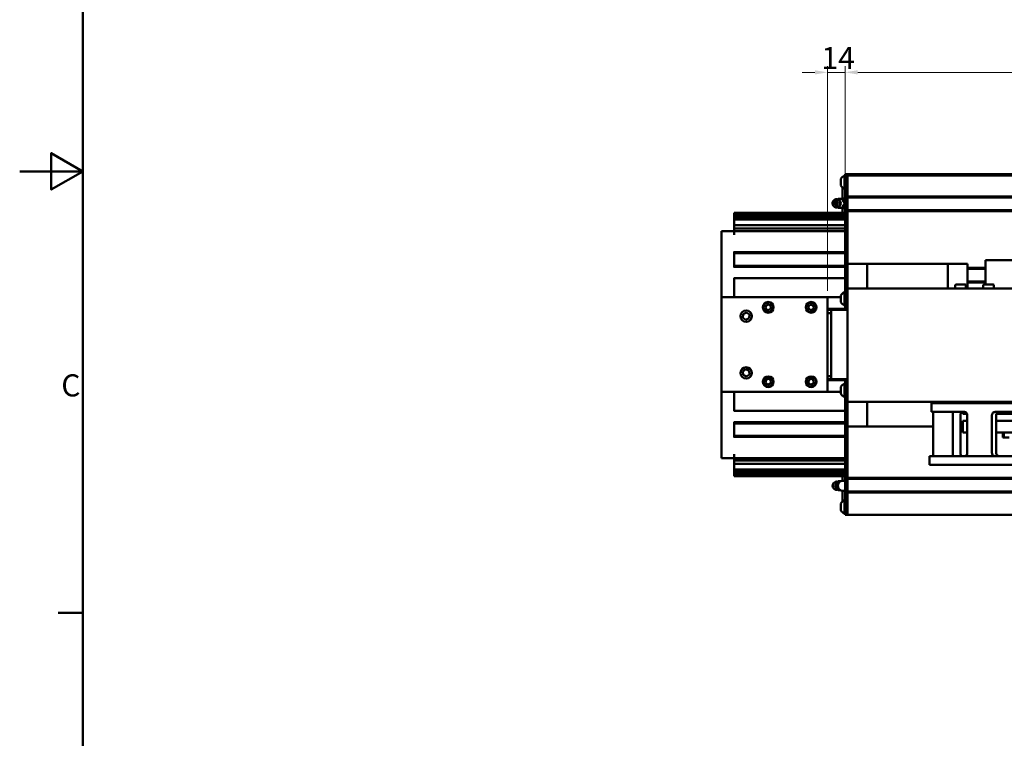
# Model space of a CAD drawing. Units: millimetres. Extents: x 0 to 2970, y 0 to 2100.
# Drawn here: x 0 to 781, y 600 to 1170 of the extents above; entities that cross this region are included whole.
import ezdxf

# ---------------------------------------------------------------- set-up
doc = ezdxf.new("R2010")
doc.units = ezdxf.units.MM
doc.header["$LTSCALE"] = 5
doc.layers.get('0').update_dxf_attribs({"lineweight": 25})
doc.layers.add('AM_0', color=7, linetype='Continuous', lineweight=50)
doc.layers.add('AM_5', color=7, linetype='Continuous', lineweight=15, true_color=0x008000)
doc.styles.add('QUOTA', font='calibri.ttf', dxfattribs={"width": 0.95})
doc.styles.add('Testo nota (ISO)', font='calibri.ttf')
doc.dimstyles.new('Inventor', dxfattribs={"dimscale": 5, "dimtxt": 3.5, "dimasz": 2, "dimexe": 1, "dimexo": 1, "dimgap": 0.5, "dimtad": 1, "dimtoh": 1, "dimrnd": 1e-08, "dimtxsty": 'QUOTA', "dimcen": 0.09, "dimdle": 15, "dimclrd": 256, "dimclre": 256, "dimclrt": 7, "dimazin": 2, "dimtfac": 0.714286, "dimtdec": 3, "dimtmove": 0, "dimatfit": 3, "dimldrblk": 'Filled-1', "dimfxl": 1, "dimtolj": 1, "dimlwd": -1, "dimlwe": -1, "dimarcsym": 0})

# ---------------------------------------------------------------- blocks, each defined once
blk = doc.blocks.new('Bordi Bordo di default')
at = {"layer": 'AM_0'}
blk.add_line((10, 140), (6.1, 140), dxfattribs=at)
at = {"layer": 'AM_0', "flags": 128}
for points in [[(10, 10), (10, 410), (584, 410), (584, 10), (10, 10)], [(0, 210), (10, 210), (5, 212.89), (5, 207.11), (10, 210)]]:
    blk.add_lwpolyline(points, dxfattribs=at)
at = {"layer": 'AM_0', "insert": (6.6, 173.21), "char_height": 3.5, "attachment_point": 7, "style": 'Testo nota (ISO)'}
blk.add_mtext('C', dxfattribs=at)
blk = doc.blocks.new('*D67')
at = {"layer": 'AM_5', "transparency": 16777216}
for p, q in [((655.02, 1050.16), (655.02, 1133.52)), ((1224.02, 1050.16), (1224.02, 1133.52)), ((1214.02, 1128.52), (665.02, 1128.52))]:
    blk.add_line(p, q, dxfattribs=at)
for points in [[(665.02, 1130.19), (665.02, 1126.85), (655.02, 1128.52)], [(1214.02, 1130.19), (1214.02, 1126.85), (1224.02, 1128.52)]]:
    blk.add_solid(points, dxfattribs=at)
at = {"layer": 'Defpoints', "color": 0, "transparency": 16777216}
for p in [(655.02, 1128.52), (655.02, 1045.16), (1224.02, 1045.16)]:
    blk.add_point(p, dxfattribs=at)
at = {"layer": 'AM_5', "color": 7, "transparency": 16777216, "insert": (920.92, 1148.95), "char_height": 17.5, "attachment_point": 1, "style": 'QUOTA'}
blk.add_mtext('\\A1;569', dxfattribs=at)
blk = doc.blocks.new('Filled-1')
at = {"color": 0}
for p, q in [((0, 0), (-1, 0.25)), ((-1, 0.25), (-1, -0.25)), ((-1, 0), (0, 0)), ((-1, -0.25), (0, 0))]:
    blk.add_line(p, q, dxfattribs=at)
at = {"color": 0, "flags": 128}
blk.add_lwpolyline([(-1, -0.25), (0, 0), (-1, 0.25), (-1, -0.25)], dxfattribs=at)
at = {"color": 0}
blk.add_solid([(-1, -0.25), (0, 0), (-1, 0.25), (-1, -0.25)], dxfattribs=at)
blk = doc.blocks.new('*D68')
at = {"layer": 'AM_5', "transparency": 16777216}
for p, q in [((641.02, 955.16), (641.02, 1133.52)), ((655.02, 1022.86), (655.02, 1133.52)), ((631.02, 1128.52), (621.02, 1128.52)), ((655.02, 1128.52), (641.02, 1128.52)), ((665.02, 1128.52), (675.02, 1128.52))]:
    blk.add_line(p, q, dxfattribs=at)
for points in [[(631.02, 1130.19), (631.02, 1126.85), (641.02, 1128.52)], [(665.02, 1130.19), (665.02, 1126.85), (655.02, 1128.52)]]:
    blk.add_solid(points, dxfattribs=at)
at = {"layer": 'Defpoints', "color": 0, "transparency": 16777216}
for p in [(641.02, 1128.52), (655.02, 1017.86), (641.02, 950.16)]:
    blk.add_point(p, dxfattribs=at)
at = {"layer": 'AM_5', "color": 7, "transparency": 16777216, "insert": (636.24, 1148.64), "char_height": 17.5, "attachment_point": 1, "style": 'QUOTA'}
blk.add_mtext('\\A1;14', dxfattribs=at)

msp = doc.modelspace()

# ---------------------------------------------------------------- linework, layer by layer
at = {"layer": 'AM_0'}
for p, q in [((655.0235, 1047.6571), (655.0235, 1045.1571)), ((655.0235, 1047.6571), (657.0235, 1047.6571)), ((1222.0235, 1047.6571), (657.0235, 1047.6571)), ((657.0235, 1046.6571), (657.0235, 1047.6571)), ((651.7235, 1044.0321), (651.7235, 1038.7821)), ((654.6235, 1046.6571), (654.6235, 1036.1571)), ((655.0235, 1046.6571), (654.6235, 1046.6571)), ((655.0235, 1030.4571), (655.0235, 1045.1571)), ((657.0235, 1045.1571), (657.0235, 1046.6571)), ((1222.0235, 1046.6571), (657.0235, 1046.6571)), ((657.0235, 1030.4571), (657.0235, 1045.1571)), ((653.0235, 1036.9272), (653.0235, 1028.6517)), ((655.0235, 1036.1571), (654.6235, 1036.1571)), ((645.7831, 1026.6304), (646.6223, 1027.3395)), ((650.7217, 1026.6304), (649.8825, 1027.3395)), ((653.0933, 1028.2564), (653.87, 1028.2564)), ((653.87, 1028.2564), (655.0235, 1025.9005)), ((654.8556, 1024.6571), (655.0235, 1024.6571)), ((655.0235, 1029.9571), (655.0235, 1030.4571)), ((655.0235, 1029.9571), (655.0235, 1029.6571)), ((655.0235, 1029.9571), (657.0235, 1029.9571)), ((655.0235, 1029.6571), (655.0235, 1029.4571)), ((655.0235, 1029.1571), (655.0235, 1029.4571)), ((655.0235, 1019.1571), (655.0235, 1029.1571)), ((657.0235, 1029.1571), (655.0235, 1029.1571)), ((657.0235, 1029.9571), (657.0235, 1030.4571)), ((657.0235, 1029.6571), (657.0235, 1029.9571)), ((1222.0235, 1029.9571), (657.0235, 1029.9571)), ((657.0235, 1029.4571), (657.0235, 1029.6571)), ((657.0235, 1029.1571), (657.0235, 1029.4571)), ((657.0235, 1024.6985), (657.0235, 1029.1571)), ((1222.0235, 1029.1571), (657.0235, 1029.1571)), ((657.0235, 1024.6278), (657.0235, 1024.6985)), ((657.0235, 1024.395), (657.0235, 1024.6278)), ((657.0235, 1024.395), (657.0235, 1023.9192)), ((657.0235, 1023.6864), (657.0235, 1023.9192)), ((657.0235, 1023.6157), (657.0235, 1023.6864)), ((657.0235, 1019.1571), (657.0235, 1023.6157)), ((567.0235, 1016.9043), (567.0235, 1017.1571)), ((567.0235, 1017.1571), (655.0235, 1017.1571)), ((567.0235, 1015.6599), (567.0235, 1016.9043)), ((567.0235, 1016.9043), (655.0235, 1016.9043)), ((645.7831, 1022.6838), (646.6223, 1021.9747)), ((650.7217, 1022.6838), (649.8825, 1021.9747)), ((653.0235, 1020.6625), (653.0235, 1017.1571)), ((653.0933, 1021.0578), (653.87, 1021.0578)), ((655.0235, 1023.4137), (653.87, 1021.0578)), ((657.0235, 1019.1571), (655.0235, 1019.1571)), ((655.0235, 1019.1571), (655.0235, 1018.8571)), ((655.0235, 1018.8571), (655.0235, 1018.6571)), ((655.0235, 1018.3571), (655.0235, 1018.6571)), ((655.0235, 1017.8571), (655.0235, 1018.3571)), ((655.0235, 1018.3571), (657.0235, 1018.3571)), ((655.0235, 940.6571), (655.0235, 1017.8571)), ((657.0235, 1018.8571), (657.0235, 1019.1571)), ((1222.0235, 1019.1571), (657.0235, 1019.1571)), ((657.0235, 1018.6571), (657.0235, 1018.8571)), ((657.0235, 1018.3571), (657.0235, 1018.6571)), ((657.0235, 1017.8571), (657.0235, 1018.3571)), ((1222.0235, 1018.3571), (657.0235, 1018.3571)), ((657.0235, 976.6571), (657.0235, 1017.8571)), ((567.0235, 1015.4071), (567.0235, 1015.6599)), ((567.0235, 1015.6599), (655.0235, 1015.6599)), ((567.0235, 1013.9071), (567.0235, 1015.4071)), ((567.0235, 1015.4071), (655.0235, 1015.4071)), ((567.0235, 1013.6543), (567.0235, 1013.9071)), ((567.0235, 1013.9071), (655.0235, 1013.9071)), ((567.0235, 1012.4099), (567.0235, 1013.6543)), ((567.0235, 1013.6543), (655.0235, 1013.6543)), ((567.0235, 1011.7071), (567.0235, 1012.4099)), ((567.0235, 1012.4099), (655.0235, 1012.4099)), ((567.0235, 1007.3789), (567.0235, 1011.7071)), ((567.0235, 1011.7071), (655.0235, 1011.7071)), ((567.0235, 1002.6571), (557.0235, 1002.6571)), ((557.0235, 1002.6571), (557.0235, 1000.1571)), ((557.0235, 955.1571), (557.0235, 1000.1571)), ((567.0235, 1004.7571), (567.0235, 1007.3789)), ((567.0235, 1007.3789), (655.0235, 1007.3789)), ((567.0235, 1002.6571), (567.0235, 1004.7571)), ((567.0235, 1004.7571), (655.0235, 1004.7571)), ((567.0235, 1002.6571), (655.0235, 1002.6571)), ((567.0235, 1002.6571), (567.0235, 1000.1571)), ((567.0235, 999.6571), (567.0235, 1000.1571)), ((567.0235, 973.8571), (567.0235, 986.4571)), ((567.0235, 985.9571), (655.0235, 985.9571)), ((567.0235, 985.1571), (655.0235, 985.1571)), ((802.5235, 979.6571), (766.5235, 979.6571)), ((766.5235, 960.1571), (766.5235, 979.6571)), ((567.0235, 975.1571), (655.0235, 975.1571)), ((567.0235, 974.3571), (655.0235, 974.3571)), ((657.0235, 976.6571), (672.5474, 976.6571)), ((657.0235, 957.1571), (657.0235, 976.6571)), ((672.5474, 976.6571), (736.4997, 976.6571)), ((672.5474, 957.1571), (672.5474, 976.6571)), ((736.4997, 957.1571), (736.4997, 976.6571)), ((736.4997, 976.6571), (752.0235, 976.6571)), ((752.0235, 957.1571), (752.0235, 976.6571)), ((766.5235, 973.4571), (752.0235, 973.4571)), ((766.5235, 972.6571), (752.0235, 972.6571)), ((567.0235, 955.1571), (567.0235, 965.4571)), ((567.0235, 965.1571), (655.0235, 965.1571)), ((766.5235, 962.6571), (752.0235, 962.6571)), ((766.5235, 961.8571), (752.0235, 961.8571)), ((557.0235, 950.1571), (557.0235, 955.1571)), ((567.0235, 950.1571), (567.0235, 955.1571)), ((654.6235, 954.1571), (654.6235, 943.6571)), ((655.0235, 954.1571), (654.6235, 954.1571)), ((669.0235, 957.1571), (657.0235, 957.1571)), ((657.0235, 867.1571), (657.0235, 957.1571)), ((669.0235, 957.1571), (900.0235, 957.1571)), ((742.3945, 957.1571), (742.3945, 959.6571)), ((742.8945, 960.1571), (750.3945, 960.1571)), ((750.8945, 957.1571), (750.8945, 959.6571)), ((764.5835, 957.1571), (764.5835, 959.6571)), ((765.0835, 960.1571), (772.5835, 960.1571)), ((773.0835, 957.1571), (773.0835, 959.6571)), ((641.0235, 950.1571), (557.0235, 950.1571)), ((557.0235, 875.1571), (557.0235, 950.1571)), ((641.0235, 950.1571), (651.7235, 950.1571)), ((641.0235, 875.1571), (641.0235, 950.1571)), ((651.7235, 951.5321), (651.7235, 946.2821)), ((574.1247, 936.763), (576.7148, 938.0375)), ((576.7148, 938.0375), (579.1137, 936.4316)), ((591.7501, 941.7509), (592.535, 943.9228)), ((593.2386, 939.9852), (591.7501, 941.7509)), ((592.535, 943.9228), (594.8084, 944.329)), ((595.512, 940.3914), (593.2386, 939.9852)), ((594.8084, 944.329), (596.2969, 942.5633)), ((596.2969, 942.5633), (595.512, 940.3914)), ((625.7141, 942.1571), (626.8688, 944.1571)), ((626.8688, 940.1571), (625.7141, 942.1571)), ((626.8688, 944.1571), (629.1782, 944.1571)), ((629.1782, 940.1571), (626.8688, 940.1571)), ((629.1782, 944.1571), (630.3329, 942.1571)), ((630.3329, 942.1571), (629.1782, 940.1571)), ((641.0235, 940.9571), (655.0235, 940.9571)), ((641.0235, 940.1571), (644.5235, 940.1571)), ((641.0235, 937.6571), (644.0235, 937.6571)), ((644.0235, 922.6562), (644.0235, 939.6571)), ((657.0235, 940.1571), (644.5235, 940.1571)), ((655.0235, 943.6571), (654.6235, 943.6571)), ((655.0235, 940.1571), (655.0235, 940.6571)), ((655.0235, 940.6571), (657.0235, 940.6571)), ((573.9334, 933.8826), (574.1247, 936.763)), ((576.3322, 932.2767), (573.9334, 933.8826)), ((578.9224, 933.5512), (576.3322, 932.2767)), ((579.1137, 936.4316), (578.9224, 933.5512)), ((644.0235, 902.658), (644.0235, 922.6562)), ((644.0235, 885.6571), (644.0235, 902.658)), ((573.919, 891.3793), (576.2994, 893.0125)), ((574.1432, 888.5013), (573.919, 891.3793)), ((576.2994, 893.0125), (578.9039, 891.7676)), ((578.9039, 891.7676), (579.1281, 888.8895)), ((576.7477, 887.2564), (574.1432, 888.5013)), ((579.1281, 888.8895), (576.7477, 887.2564)), ((591.7761, 882.6258), (592.4397, 884.8378)), ((592.4397, 884.8378), (594.6872, 885.3691)), ((594.6872, 885.3691), (596.271, 883.6883)), ((596.271, 883.6883), (595.6074, 881.4763)), ((625.7696, 882.654), (626.4609, 884.8575)), ((626.4609, 884.8575), (628.7149, 885.3606)), ((628.7149, 885.3606), (630.2775, 883.6601)), ((630.2775, 883.6601), (629.5862, 881.4566)), ((641.0235, 887.6571), (644.0235, 887.6571)), ((641.0235, 885.1571), (644.5235, 885.1571)), ((641.0235, 884.3571), (655.0235, 884.3571)), ((644.5235, 885.1571), (657.0235, 885.1571)), ((655.0235, 884.6571), (655.0235, 885.1571)), ((655.0235, 807.4571), (655.0235, 884.6571)), ((657.0235, 884.6571), (655.0235, 884.6571)), ((641.0235, 875.1571), (557.0235, 875.1571)), ((557.0235, 870.1571), (557.0235, 875.1571)), ((567.0235, 870.1571), (567.0235, 875.1571)), ((593.3599, 880.9451), (591.7761, 882.6258)), ((595.6074, 881.4763), (593.3599, 880.9451)), ((627.3322, 880.9536), (625.7696, 882.654)), ((629.5862, 881.4566), (627.3322, 880.9536)), ((641.0235, 875.1571), (651.7235, 875.1571)), ((651.7235, 879.0321), (651.7235, 873.7821)), ((654.6235, 881.6571), (654.6235, 871.1571)), ((655.0235, 881.6571), (654.6235, 881.6571)), ((557.0235, 825.1571), (557.0235, 870.1571)), ((567.0235, 859.8571), (567.0235, 870.1571)), ((655.0235, 871.1571), (654.6235, 871.1571)), ((567.0235, 860.1571), (655.0235, 860.1571)), ((657.0235, 867.1571), (657.0235, 847.6571)), ((669.0235, 867.1571), (657.0235, 867.1571)), ((669.0235, 867.1571), (900.0235, 867.1571)), ((672.5474, 867.1571), (672.5474, 847.6571)), ((845.5235, 866.1571), (723.5235, 866.1571)), ((723.5235, 866.1571), (723.5235, 859.1571)), ((736.4997, 867.1571), (736.4997, 866.1571)), ((738.5235, 867.1571), (738.5235, 866.1571)), ((723.5235, 859.1571), (749.8518, 859.1571)), ((724.9213, 856.6571), (724.9213, 826.6571)), ((740.5547, 856.6571), (740.5547, 826.6571)), ((746.4822, 826.6571), (746.4822, 856.6571)), ((748.5235, 857.6571), (748.5235, 859.1571)), ((751.7616, 857.6571), (748.5235, 857.6571)), ((748.5235, 852.1571), (751.9378, 852.1571)), ((748.5235, 842.9071), (748.5235, 852.1571)), ((751.9378, 826.6571), (751.9378, 856.6571)), ((771.54, 856.6571), (771.54, 826.6571)), ((773.9936, 859.1571), (834.7119, 859.1571)), ((774.9455, 856.6571), (774.9455, 826.6571)), ((774.9455, 852.1571), (820.5235, 852.1571)), ((820.5235, 857.6571), (775.1495, 857.6571)), ((567.0235, 838.8571), (567.0235, 851.4571)), ((567.0235, 850.9571), (655.0235, 850.9571)), ((567.0235, 850.1571), (655.0235, 850.1571)), ((657.0235, 807.4571), (657.0235, 847.6571)), ((672.5474, 847.6571), (657.0235, 847.6571)), ((724.9213, 847.6571), (672.5474, 847.6571)), ((748.5235, 847.6571), (746.4822, 847.6571)), ((567.0235, 840.1571), (655.0235, 840.1571)), ((567.0235, 839.3571), (655.0235, 839.3571)), ((748.5235, 842.9071), (751.9378, 842.9071)), ((774.9455, 842.9071), (820.5235, 842.9071)), ((780.2105, 842.9071), (780.2105, 838.9071)), ((780.9359, 838.9071), (780.2105, 838.9071)), ((780.9359, 842.9071), (780.9359, 838.9071)), ((785.2489, 838.9071), (780.9359, 838.9071)), ((557.0235, 825.1571), (557.0235, 822.6571)), ((567.0235, 822.6571), (557.0235, 822.6571)), ((567.0235, 825.1571), (567.0235, 825.6571)), ((567.0235, 825.1571), (567.0235, 822.6571)), ((567.0235, 822.6571), (655.0235, 822.6571)), ((567.0235, 820.5571), (567.0235, 822.6571)), ((567.0235, 817.9352), (567.0235, 820.5571)), ((567.0235, 820.5571), (655.0235, 820.5571)), ((722.0235, 824.1571), (847.0235, 824.1571)), ((722.0235, 824.1571), (722.0235, 817.1571)), ((567.0235, 813.6071), (567.0235, 817.9352)), ((567.0235, 817.9352), (655.0235, 817.9352)), ((567.0235, 812.9043), (567.0235, 813.6071)), ((567.0235, 813.6071), (655.0235, 813.6071)), ((567.0235, 811.6599), (567.0235, 812.9043)), ((567.0235, 812.9043), (655.0235, 812.9043)), ((722.0235, 817.1571), (847.0235, 817.1571)), ((567.0235, 811.4071), (567.0235, 811.6599)), ((567.0235, 811.6599), (655.0235, 811.6599)), ((567.0235, 809.9071), (567.0235, 811.4071)), ((567.0235, 811.4071), (655.0235, 811.4071)), ((567.0235, 809.6543), (567.0235, 809.9071)), ((567.0235, 809.9071), (655.0235, 809.9071)), ((567.0235, 808.4099), (567.0235, 809.6543)), ((567.0235, 809.6543), (655.0235, 809.6543)), ((567.0235, 808.1571), (567.0235, 808.4099)), ((567.0235, 808.4099), (655.0235, 808.4099)), ((567.0235, 808.1571), (655.0235, 808.1571)), ((653.0235, 808.1571), (653.0235, 804.6517)), ((655.0235, 806.9571), (655.0235, 807.4571)), ((655.0235, 806.6571), (655.0235, 806.9571)), ((657.0235, 806.9571), (655.0235, 806.9571)), ((655.0235, 806.6571), (655.0235, 806.4571)), ((655.0235, 806.4571), (655.0235, 806.1571)), ((655.0235, 806.1571), (657.0235, 806.1571)), ((655.0235, 796.1571), (655.0235, 806.1571)), ((657.0235, 806.9571), (657.0235, 807.4571)), ((657.0235, 806.6571), (657.0235, 806.9571)), ((1222.0235, 806.9571), (657.0235, 806.9571)), ((657.0235, 806.4571), (657.0235, 806.6571)), ((657.0235, 806.1571), (657.0235, 806.4571)), ((657.0235, 801.6985), (657.0235, 806.1571)), ((1222.0235, 806.1571), (657.0235, 806.1571)), ((645.7831, 802.6304), (646.6223, 803.3395)), ((645.7831, 798.6838), (646.6223, 797.9747)), ((648.5831, 800.6571), (647.8065, 800.6571)), ((647.8539, 802.0791), (648.2813, 802.7765)), ((647.8539, 799.2351), (648.2813, 798.5377)), ((650.3454, 804.2564), (648.5831, 800.6571)), ((648.5831, 800.6571), (650.3454, 797.0578)), ((649.5688, 804.2564), (650.3454, 804.2564)), ((649.5688, 797.0578), (650.3454, 797.0578)), ((651.486, 804.2564), (650.3454, 804.2564)), ((650.3454, 797.0578), (651.486, 797.0578)), ((657.0235, 801.6278), (657.0235, 801.6985)), ((657.0235, 801.395), (657.0235, 801.6278)), ((657.0235, 801.395), (657.0235, 800.9192)), ((657.0235, 800.6864), (657.0235, 800.9192)), ((657.0235, 800.6157), (657.0235, 800.6864)), ((657.0235, 796.1571), (657.0235, 800.6157)), ((653.0235, 796.6625), (653.0235, 788.3869)), ((654.6235, 789.1571), (654.6235, 778.6571)), ((655.0235, 789.1571), (654.6235, 789.1571)), ((655.0235, 795.8571), (655.0235, 796.1571)), ((655.0235, 796.1571), (657.0235, 796.1571)), ((655.0235, 795.8571), (655.0235, 795.6571)), ((655.0235, 795.6571), (655.0235, 795.3571)), ((655.0235, 794.8571), (655.0235, 795.3571)), ((657.0235, 795.3571), (655.0235, 795.3571)), ((655.0235, 780.1571), (655.0235, 794.8571)), ((657.0235, 795.8571), (657.0235, 796.1571)), ((1222.0235, 796.1571), (657.0235, 796.1571)), ((657.0235, 795.6571), (657.0235, 795.8571)), ((657.0235, 795.3571), (657.0235, 795.6571)), ((657.0235, 794.8571), (657.0235, 795.3571)), ((1222.0235, 795.3571), (657.0235, 795.3571)), ((657.0235, 780.1571), (657.0235, 794.8571)), ((651.7235, 786.5321), (651.7235, 781.2821)), ((655.0235, 778.6571), (654.6235, 778.6571)), ((655.0235, 780.1571), (655.0235, 777.6571)), ((657.0235, 777.6571), (655.0235, 777.6571)), ((657.0235, 777.6571), (657.0235, 780.1571)), ((1222.0235, 777.6571), (657.0235, 777.6571))]:
    msp.add_line(p, q, dxfattribs=at)
for centre, radius in [((594.0235, 942.1571), 4.25), ((594.0235, 942.1571), 3.75), ((628.0235, 942.1571), 4.25), ((628.0235, 942.1571), 3.75), ((576.5235, 935.1571), 4.5), ((576.5235, 890.1571), 4.5), ((594.0235, 883.1571), 4.25), ((594.0235, 883.1571), 3.75), ((628.0235, 883.1571), 4.25), ((628.0235, 883.1571), 3.75)]:
    msp.add_circle(centre, radius, dxfattribs=at)
for centre, radius, start, end in [((655.5151, 1042.7577), 4, 102.878923, 161.4221279), ((655.5151, 1040.0565), 4, 198.5778721, 257.121077), ((653.231, 1024.6571), 4, 63.375935, 115.8645387), ((653.231, 1024.6571), 4, 244.1354613, 296.624065), ((655.5151, 950.2577), 4, 102.878923, 161.4221279), ((742.8945, 959.6571), 0.5, 90, 180), ((750.3945, 959.6571), 0.5, 0, 90), ((765.0835, 959.6571), 0.5, 90, 180), ((772.5835, 959.6571), 0.5, 0, 90), ((655.5151, 947.5565), 4, 198.5778721, 257.121077), ((644.5235, 939.6571), 0.5, 90, 180), ((644.5235, 885.6571), 0.5, 180, 270), ((655.5151, 877.7577), 4, 102.878923, 161.4221279), ((655.5151, 875.0565), 4, 198.5778721, 257.121077), ((653.231, 800.6571), 4, 63.375935, 296.624065), ((655.5151, 785.2577), 4, 102.878923, 161.4221279), ((655.5151, 782.5565), 4, 198.5778721, 257.121077)]:
    msp.add_arc(centre, radius, start, end, dxfattribs=at)
for centre, major_axis in [((646.9823, 1024.6571), (0, 2.4277)), ((646.9823, 1024.6571), (0, -1.1056)), ((647.1544, 1024.6571), (0, 0.5859))]:
    msp.add_ellipse(centre, major_axis=major_axis, ratio=0.8480481, dxfattribs=at)
for centre, major_axis, start_param, end_param in [((648.2524, 1024.6571), (0, 3.3), 2.51982349, 6.90495447), ((649.5225, 1024.6571), (0, -2.4277), 0.62176916, 2.51982349), ((646.9823, 800.6571), (0, -2.4277), 3.76336182, 5.66141615), ((648.2524, 800.6571), (0, 3.3), 5.9756161, 9.73234717), ((649.5225, 800.6571), (0, -2.4277), 4.08657306, 5.3382049)]:
    msp.add_ellipse(centre, major_axis=major_axis, ratio=0.8480481, start_param=start_param, end_param=end_param, dxfattribs=at)
for points, weights in [([(649.5688, 1028.2564), (649.3131, 1028.0227), (649.0996, 1027.8022)], [1.40275559368, 1.42759427175, 1.44674686781]), ([(653.0933, 1028.2564), (650.2439, 1028.2564), (649.5688, 1028.2564)], [1.34177142681, 1.54934418892, 1.34177142681]), ([(654.8556, 1024.6571), (652.8873, 1026.4567), (653.0933, 1028.2564)], [1.36079828454, 1.57131451178, 1.36079828454]), ([(653.0933, 1021.0578), (652.8873, 1022.8574), (654.8556, 1024.6571)], [1.36079828454, 1.57131451178, 1.36079828454]), ([(649.0996, 1021.5119), (649.3131, 1021.2915), (649.5688, 1021.0578)], [1.44674686781, 1.42759427175, 1.40275559368]), ([(649.5688, 1021.0578), (650.2439, 1021.0578), (653.0933, 1021.0578)], [1.34177142681, 1.54934418892, 1.34177142681]), ([(647.8065, 800.6571), (647.6004, 802.4567), (649.5688, 804.2564)], [1.40275559368, 1.61976263923, 1.40275559368]), ([(649.5688, 797.0578), (647.6004, 798.8574), (647.8065, 800.6571)], [1.40275559368, 1.61976263923, 1.40275559368])]:
    msp.add_rational_spline(points, weights, degree=2, dxfattribs=at)
for points, knots in [([(724.4393, 859.1571), (724.4935, 859.1571), (724.5539, 859.0944), (724.6698, 858.8393), (724.7251, 858.6469), (724.8144, 858.2029), (724.8543, 857.9218), (724.9078, 857.3058), (724.9213, 856.971), (724.9213, 856.6571)], [0.377026299, 0.377026299, 0.377026299, 0.377026299, 0.471231134, 0.471231134, 0.56543597, 0.56543597, 0.659608701, 0.659608701, 0.753781432, 0.753781432, 0.753781432, 0.753781432]), ([(740.5547, 856.6571), (740.5547, 856.971), (740.5412, 857.3058), (740.4879, 857.9218), (740.4484, 858.2029), (740.3609, 858.6469), (740.3072, 858.8394), (740.1968, 859.0944), (740.1402, 859.1571), (740.0905, 859.1571)], [0.754125128, 0.754125128, 0.754125128, 0.754125128, 0.848298744, 0.848298744, 0.942472361, 0.942472361, 1.036705014, 1.036705014, 1.130937667, 1.130937667, 1.130937667, 1.130937667]), ([(747.8764, 859.1571), (747.6942, 859.1571), (747.5027, 859.0944), (747.1557, 858.8394), (747.0001, 858.6469), (746.7568, 858.2029), (746.6528, 857.9218), (746.5156, 857.3058), (746.4822, 856.971), (746.4822, 856.6571)], [0.377312589, 0.377312589, 0.377312589, 0.377312589, 0.471545242, 0.471545242, 0.565777894, 0.565777894, 0.659951511, 0.659951511, 0.754125128, 0.754125128, 0.754125128, 0.754125128]), ([(751.9378, 856.6571), (751.9378, 856.971), (751.8847, 857.3058), (751.6695, 857.9218), (751.5074, 858.2029), (751.1349, 858.6469), (750.8996, 858.8393), (750.3872, 859.0944), (750.1101, 859.1571), (749.8518, 859.1571)], [-0.753781432, -0.753781432, -0.753781432, -0.753781432, -0.659608701, -0.659608701, -0.56543597, -0.56543597, -0.471231134, -0.471231134, -0.377026299, -0.377026299, -0.377026299, -0.377026299]), ([(773.9936, 859.1571), (773.6843, 859.1571), (773.3548, 859.0944), (772.7496, 858.8393), (772.4739, 858.6469), (772.0389, 858.2029), (771.8507, 857.9218), (771.6012, 857.3058), (771.54, 856.971), (771.54, 856.6571)], [0.377026299, 0.377026299, 0.377026299, 0.377026299, 0.471231134, 0.471231134, 0.56543597, 0.56543597, 0.659608701, 0.659608701, 0.753781432, 0.753781432, 0.753781432, 0.753781432]), ([(774.9455, 856.6571), (774.9455, 856.971), (775.0068, 857.3058), (775.2563, 857.9218), (775.4446, 858.2029), (775.88, 858.6469), (776.1562, 858.8394), (776.7626, 859.0944), (777.0928, 859.1571), (777.403, 859.1571)], [0.754125128, 0.754125128, 0.754125128, 0.754125128, 0.848298744, 0.848298744, 0.942472361, 0.942472361, 1.036705014, 1.036705014, 1.130937667, 1.130937667, 1.130937667, 1.130937667]), ([(724.9213, 826.6571), (724.9213, 826.3432), (724.9078, 826.0083), (724.8543, 825.3924), (724.8144, 825.1113), (724.7251, 824.6673), (724.6698, 824.4749), (724.5539, 824.2198), (724.4935, 824.1571), (724.4393, 824.1571)], [-0.753781432, -0.753781432, -0.753781432, -0.753781432, -0.659608701, -0.659608701, -0.56543597, -0.56543597, -0.471231134, -0.471231134, -0.377026299, -0.377026299, -0.377026299, -0.377026299]), ([(740.0905, 824.1571), (740.1402, 824.1571), (740.1968, 824.2197), (740.3072, 824.4748), (740.3609, 824.6672), (740.4484, 825.1113), (740.4879, 825.3924), (740.5412, 826.0083), (740.5547, 826.3432), (740.5547, 826.6571)], [0.377312589, 0.377312589, 0.377312589, 0.377312589, 0.471545242, 0.471545242, 0.565777894, 0.565777894, 0.659951511, 0.659951511, 0.754125128, 0.754125128, 0.754125128, 0.754125128]), ([(746.4822, 826.6571), (746.4822, 826.3432), (746.5156, 826.0083), (746.6528, 825.3924), (746.7568, 825.1113), (747.0001, 824.6672), (747.1557, 824.4748), (747.5027, 824.2197), (747.6942, 824.1571), (747.8764, 824.1571)], [0.754125128, 0.754125128, 0.754125128, 0.754125128, 0.848298744, 0.848298744, 0.942472361, 0.942472361, 1.036705014, 1.036705014, 1.130937667, 1.130937667, 1.130937667, 1.130937667]), ([(749.8518, 824.1571), (750.1101, 824.1571), (750.3872, 824.2198), (750.8996, 824.4749), (751.1349, 824.6673), (751.5074, 825.1113), (751.6695, 825.3924), (751.8847, 826.0083), (751.9378, 826.3432), (751.9378, 826.6571)], [0.377026299, 0.377026299, 0.377026299, 0.377026299, 0.471231134, 0.471231134, 0.56543597, 0.56543597, 0.659608701, 0.659608701, 0.753781432, 0.753781432, 0.753781432, 0.753781432]), ([(771.54, 826.6571), (771.54, 826.3432), (771.6012, 826.0083), (771.8507, 825.3924), (772.0389, 825.1113), (772.4739, 824.6673), (772.7496, 824.4749), (773.3548, 824.2198), (773.6843, 824.1571), (773.9936, 824.1571)], [-0.753781432, -0.753781432, -0.753781432, -0.753781432, -0.659608701, -0.659608701, -0.56543597, -0.56543597, -0.471231134, -0.471231134, -0.377026299, -0.377026299, -0.377026299, -0.377026299]), ([(777.403, 824.1571), (777.0928, 824.1571), (776.7626, 824.2197), (776.1562, 824.4748), (775.88, 824.6672), (775.4446, 825.1113), (775.2563, 825.3924), (775.0068, 826.0083), (774.9455, 826.3432), (774.9455, 826.6571)], [0.377312589, 0.377312589, 0.377312589, 0.377312589, 0.471545242, 0.471545242, 0.565777894, 0.565777894, 0.659951511, 0.659951511, 0.754125128, 0.754125128, 0.754125128, 0.754125128])]:
    msp.add_open_spline(points, degree=3, knots=knots, dxfattribs=at)

# ---------------------------------------------------------------- block references
at = {"xscale": 5, "yscale": 5, "zscale": 5}
msp.add_blockref('Bordi Bordo di default', (0, 0), dxfattribs=at)

# ---------------------------------------------------------------- dimensions: what is measured, and where the dimension line sits
at = {"layer": 'AM_5'}
dim = msp.add_linear_dim(base=(641.0235, 1128.5216), p1=(655.0235, 1017.8571), p2=(641.0235, 950.1571), dimstyle='Inventor', override={"dimgap": 0.5, "dimtoh": 0, "dimdec": 2, "dimtol": 0, "dimlim": 0, "dimtp": 0, "dimtm": 0, "dimtdec": 3, "dimtofl": 1, "dimatfit": 1}, dxfattribs=at)
dim.commit()
dim.dimension.update_dxf_attribs({"geometry": '*D68', "text_midpoint": (648.0235, 1128.5216), "dimtype": 160})
dim = msp.add_linear_dim(base=(655.0235, 1128.5216), p1=(1224.0235, 1045.1571), p2=(655.0235, 1045.1571), angle=180, dimstyle='Inventor', override={"dimgap": 0.5, "dimtoh": 0, "dimdec": 2, "dimtol": 0, "dimlim": 0, "dimtp": 0, "dimtm": 0, "dimtdec": 3, "dimtofl": 0, "dimatfit": 1}, dxfattribs=at)
dim.commit()
dim.dimension.update_dxf_attribs({"geometry": '*D67', "text_midpoint": (939.5235, 1128.5216), "dimtype": 160})

doc.saveas('drawing.dxf')
